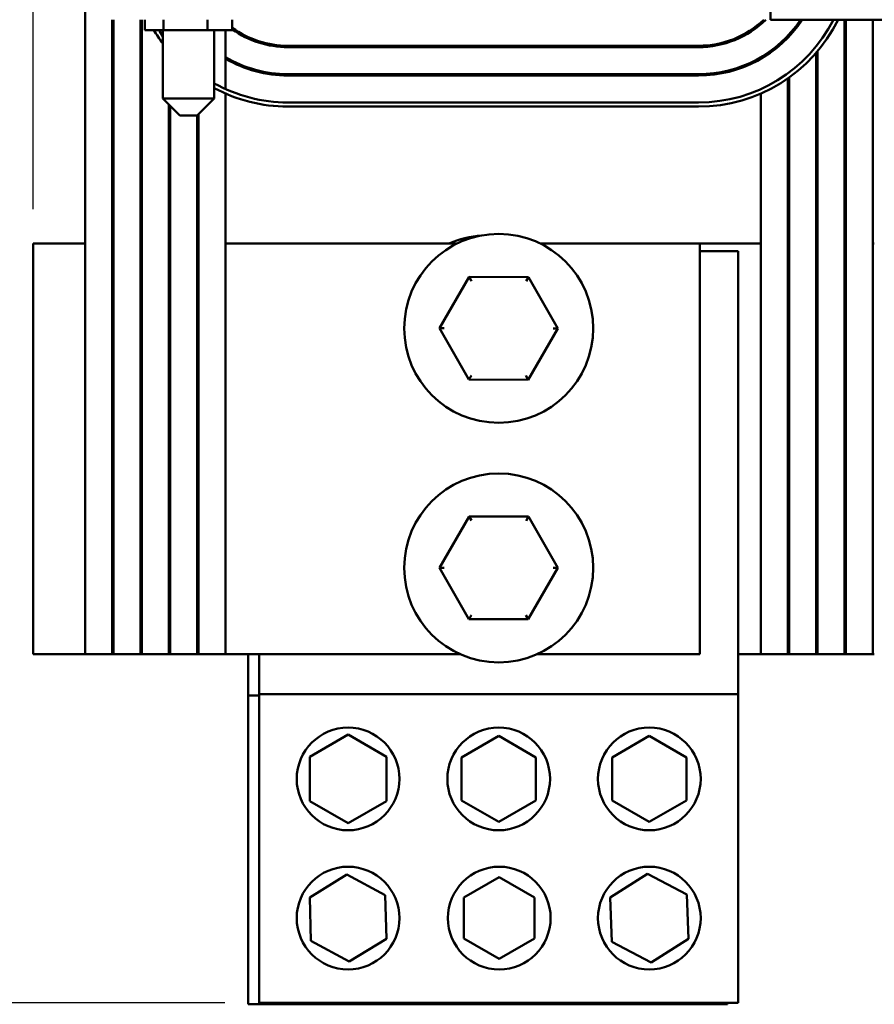
# Model space of a CAD drawing. Units: inches. Extents: x 2 to 86, y 1 to 67.
# Drawn here: x 8.6 to 14.9, y 46.9 to 54.1 of the extents above; entities that cross this region are included whole.
import ezdxf

# ---------------------------------------------------------------- set-up
doc = ezdxf.new("R2010")
doc.units = ezdxf.units.IN
doc.header["$LTSCALE"] = 4
doc.header["$MEASUREMENT"] = 0
doc.layers.add('Dimension (ANSI)', color=7, linetype='Continuous', lineweight=25)
doc.layers.add('Visible (ANSI)', color=7, linetype='Continuous', lineweight=50)
doc.styles.add('Note Text (ANSI)', font='tahoma.ttf')
doc.dimstyles.new('Default (ANSI)', dxfattribs={"dimscale": 4, "dimtxt": 0.16, "dimasz": 0.098425, "dimexe": 0.125, "dimexo": 0.0625, "dimgap": 0.031496, "dimtad": 0, "dimtih": 1, "dimtoh": 1, "dimzin": 0, "dimdsep": 46, "dimtxsty": 'Note Text (ANSI)', "dimcen": 0.09, "dimdle": 0.393701, "dimclrd": 256, "dimclre": 256, "dimclrt": 256, "dimadec": 0, "dimazin": 1, "dimtfac": 0.75, "dimtofl": 0, "dimtmove": 0, "dimatfit": 3, "dimfxl": 1, "dimtolj": 1, "dimtzin": 4, "dimlwd": -1, "dimlwe": -1, "dimarcsym": 0})

# ---------------------------------------------------------------- blocks, each defined once
blk = doc.blocks.new('*D34')
at = {"layer": 'Defpoints', "color": 0, "transparency": 16777216}
for p in [(28.4773, 65.3276), (8.7073, 52.4443), (28.4773, 52.4443)]:
    blk.add_point(p, dxfattribs=at)
at = {"layer": 'Dimension (ANSI)', "transparency": 16777216}
for p, q in [((8.7073, 52.6943), (8.7073, 65.8276)), ((28.4773, 52.6943), (28.4773, 65.8276)), ((9.101, 65.3276), (16.311, 65.3276)), ((28.0836, 65.3276), (20.8736, 65.3276))]:
    blk.add_line(p, q, dxfattribs=at)
for points in [[(9.101, 65.3932), (9.101, 65.262), (8.7073, 65.3276)], [(28.0836, 65.3932), (28.0836, 65.262), (28.4773, 65.3276)]]:
    blk.add_solid(points, dxfattribs=at)
at = {"layer": 'Dimension (ANSI)', "transparency": 16777216, "insert": (16.437, 65.6609), "char_height": 0.64, "attachment_point": 1, "style": 'Note Text (ANSI)'}
blk.add_mtext('\\A1; \\fTahoma|b0|i0;21.00 Max', dxfattribs=at)
blk = doc.blocks.new('*D35')
at = {"layer": 'Defpoints', "color": 0, "transparency": 16777216}
for p in [(5.4104, 64.8293), (14.6103, 64.8293), (10.3573, 46.8968)]:
    blk.add_point(p, dxfattribs=at)
at = {"layer": 'Dimension (ANSI)', "transparency": 16777216}
for p, q in [((14.3603, 64.8293), (4.9104, 64.8293)), ((5.4104, 64.4356), (5.4104, 56.3221)), ((5.4104, 47.2905), (5.4104, 55.4039)), ((10.1073, 46.8968), (4.9104, 46.8968))]:
    blk.add_line(p, q, dxfattribs=at)
for points in [[(5.3448, 64.4356), (5.476, 64.4356), (5.4104, 64.8293)], [(5.3448, 47.2905), (5.476, 47.2905), (5.4104, 46.8968)]]:
    blk.add_solid(points, dxfattribs=at)
at = {"layer": 'Dimension (ANSI)', "transparency": 16777216, "insert": (3.2551, 56.1961), "char_height": 0.64, "attachment_point": 1, "style": 'Note Text (ANSI)'}
blk.add_mtext('\\A1; \\fTahoma|b0|i0;19.00 Max', dxfattribs=at)

msp = doc.modelspace()

# ---------------------------------------------------------------- linework, layer by layer
at = {"layer": 'Visible (ANSI)'}
for p, q in [((14.0923, 54.0773), (14.0923, 63.0773)), ((9.0873, 55.32), (9.0873, 52.4443)), ((9.2843, 54.0788), (9.2843, 49.4443)), ((9.2943, 54.0788), (9.2943, 49.4443)), ((9.4913, 54.0788), (9.4913, 49.4443)), ((9.5013, 54.0788), (9.5013, 49.4443)), ((9.5228, 54.0033), (9.5228, 54.0788)), ((9.6607, 54.0033), (9.6607, 54.0788)), ((9.9802, 54.0033), (9.9802, 54.0788)), ((10.1617, 54.0033), (10.1617, 54.0788)), ((14.0223, 54.0592), (14.0223, 54.046)), ((16.5923, 54.0773), (14.0923, 54.0773)), ((14.6333, 54.0773), (14.6333, 49.4443)), ((14.6433, 54.0773), (14.6433, 49.4443)), ((14.8403, 54.0773), (14.8403, 49.4443)), ((9.5228, 54.0033), (9.6607, 54.0033)), ((9.6548, 54.0033), (9.6548, 53.5033)), ((9.6607, 54.0033), (9.9802, 54.0033)), ((9.9802, 54.0033), (10.1617, 54.0033)), ((10.0298, 54.0033), (10.0298, 53.5033)), ((10.1124, 54.0033), (10.1124, 53.5722)), ((14.2193, 53.9618), (14.2193, 53.9473)), ((14.2293, 53.9725), (14.2293, 53.9578)), ((13.5673, 53.8883), (10.5673, 53.8883)), ((10.5673, 53.8783), (13.5673, 53.8783)), ((14.0223, 53.8051), (14.0223, 53.7935)), ((14.4263, 53.8374), (14.4263, 49.4443)), ((14.4363, 53.8492), (14.4363, 49.4443)), ((13.5673, 53.6813), (10.5673, 53.6813)), ((10.5673, 53.6713), (13.5673, 53.6713)), ((14.2293, 53.6573), (14.2293, 49.4443)), ((14.2193, 53.6502), (14.2193, 49.4443)), ((10.1124, 53.5394), (10.1124, 49.4443)), ((14.0223, 53.5395), (14.0223, 49.4443)), ((9.6548, 53.5033), (10.0298, 53.5033)), ((9.7798, 53.3783), (9.6548, 53.5033)), ((9.6983, 53.4598), (9.6983, 49.4443)), ((9.7083, 53.4498), (9.7083, 49.4443)), ((9.9048, 53.3783), (10.0298, 53.5033)), ((10.5673, 53.4743), (13.5673, 53.4743)), ((13.5673, 53.4443), (10.5673, 53.4443)), ((9.9048, 53.3783), (9.7798, 53.3783)), ((9.9053, 53.3788), (9.9053, 49.4443)), ((9.9153, 49.4443), (9.9153, 53.3888)), ((9.6983, 53.3533), (9.7083, 53.3533)), ((9.7083, 53.2998), (9.6983, 53.3098)), ((9.9053, 53.3533), (9.9153, 53.3533)), ((9.9053, 53.2288), (9.9153, 53.2388)), ((9.0873, 52.4443), (8.7073, 52.4443)), ((8.7073, 49.4443), (8.7073, 52.4443)), ((9.0873, 52.4443), (9.0873, 49.4443)), ((9.2943, 52.4443), (9.2843, 52.4443)), ((9.5013, 52.4443), (9.4913, 52.4443)), ((9.7083, 52.4443), (9.6983, 52.4443)), ((9.9153, 52.4443), (9.9053, 52.4443)), ((11.8045, 52.4443), (10.1124, 52.4443)), ((13.5773, 52.4443), (12.4101, 52.4443)), ((13.5773, 52.4443), (13.5773, 49.4443)), ((14.0223, 52.4443), (13.5773, 52.4443)), ((14.2293, 52.4443), (14.2193, 52.4443)), ((14.4363, 52.4443), (14.4263, 52.4443)), ((14.6433, 52.4443), (14.6333, 52.4443)), ((14.8503, 52.4443), (14.8403, 52.4443)), ((13.8573, 52.3868), (13.5773, 52.3868)), ((13.8573, 49.1528), (13.8573, 52.3868)), ((11.8911, 52.1995), (11.6743, 51.8247)), ((12.3241, 52.1991), (11.8911, 52.1995)), ((11.9084, 52.1695), (11.8911, 52.1995)), ((12.3241, 52.1991), (12.3068, 52.1691)), ((12.5403, 51.8239), (12.3241, 52.1991)), ((11.7089, 51.8246), (11.6743, 51.8247)), ((11.6743, 51.8247), (11.8905, 51.4495)), ((12.3235, 51.4491), (12.5403, 51.8239)), ((12.5057, 51.8239), (12.5403, 51.8239)), ((11.9078, 51.4795), (11.8905, 51.4495)), ((11.8905, 51.4495), (12.3235, 51.4491)), ((12.3062, 51.4791), (12.3235, 51.4491)), ((11.8911, 50.4495), (11.6743, 50.0747)), ((12.3241, 50.4491), (11.8911, 50.4495)), ((11.9084, 50.4195), (11.8911, 50.4495)), ((12.3241, 50.4491), (12.3068, 50.4191)), ((12.5403, 50.0739), (12.3241, 50.4491)), ((11.7089, 50.0746), (11.6743, 50.0747)), ((11.6743, 50.0747), (11.8905, 49.6995)), ((12.3235, 49.6991), (12.5403, 50.0739)), ((12.5057, 50.0739), (12.5403, 50.0739)), ((11.9078, 49.7295), (11.8905, 49.6995)), ((11.8905, 49.6995), (12.3235, 49.6991)), ((12.3062, 49.7291), (12.3235, 49.6991)), ((8.7073, 49.4443), (9.0873, 49.4443)), ((9.2843, 49.4443), (9.0873, 49.4443)), ((9.2843, 49.4443), (9.2943, 49.4443)), ((9.4913, 49.4443), (9.2943, 49.4443)), ((9.4913, 49.4443), (9.5013, 49.4443)), ((9.6983, 49.4443), (9.5013, 49.4443)), ((9.6983, 49.4443), (9.7083, 49.4443)), ((9.9053, 49.4443), (9.7083, 49.4443)), ((9.9053, 49.4443), (9.9153, 49.4443)), ((10.1124, 49.4443), (9.9153, 49.4443)), ((10.1124, 49.4443), (11.8259, 49.4443)), ((10.2773, 49.4443), (10.2773, 49.1428)), ((10.3573, 49.4443), (10.3573, 49.1528)), ((12.3887, 49.4443), (13.5773, 49.4443)), ((13.8573, 49.4443), (14.0223, 49.4443)), ((14.2193, 49.4443), (14.0223, 49.4443)), ((14.2193, 49.4443), (14.2293, 49.4443)), ((14.4263, 49.4443), (14.2293, 49.4443)), ((14.4263, 49.4443), (14.4363, 49.4443)), ((14.6333, 49.4443), (14.4363, 49.4443)), ((14.6333, 49.4443), (14.6433, 49.4443)), ((14.8403, 49.4443), (14.6433, 49.4443)), ((14.8403, 49.4443), (14.8503, 49.4443)), ((10.2773, 49.1428), (10.2773, 46.8868)), ((10.3573, 49.1428), (10.2773, 49.1428)), ((10.3573, 49.1528), (10.3573, 46.8968)), ((13.8573, 49.1528), (10.3573, 49.1528)), ((13.8573, 46.8968), (13.8573, 49.1528)), ((10.727, 48.6946), (11.0073, 48.8565)), ((11.0073, 48.8565), (11.2876, 48.6946)), ((11.8355, 48.6897), (12.1073, 48.8467)), ((12.1073, 48.8467), (12.3791, 48.6897)), ((12.9355, 48.6897), (13.2073, 48.8467)), ((13.2073, 48.8467), (13.4791, 48.6897)), ((10.727, 48.3709), (10.727, 48.6946)), ((11.2876, 48.6946), (11.2876, 48.3709)), ((11.8355, 48.3758), (11.8355, 48.6897)), ((12.3791, 48.6897), (12.3791, 48.3758)), ((12.9355, 48.3758), (12.9355, 48.6897)), ((13.4791, 48.6897), (13.4791, 48.3758)), ((11.0073, 48.2091), (10.727, 48.3709)), ((11.2876, 48.3709), (11.0073, 48.2091)), ((12.1073, 48.2189), (11.8355, 48.3758)), ((12.3791, 48.3758), (12.1073, 48.2189)), ((13.2073, 48.2189), (12.9355, 48.3758)), ((13.4791, 48.3758), (13.2073, 48.2189)), ((10.727, 47.668), (10.9981, 47.8351)), ((10.9981, 47.8351), (11.2784, 47.6839)), ((12.9208, 47.668), (13.195, 47.8405)), ((13.195, 47.8405), (13.4815, 47.6893)), ((11.8533, 47.666), (12.1117, 47.8151)), ((12.1117, 47.8151), (12.37, 47.666)), ((11.2784, 47.6839), (11.2876, 47.3656)), ((13.4815, 47.6893), (13.4938, 47.3656)), ((10.7362, 47.3496), (10.727, 47.668)), ((11.8533, 47.3676), (11.8533, 47.666)), ((12.37, 47.666), (12.37, 47.3676)), ((12.9331, 47.3443), (12.9208, 47.668)), ((11.0165, 47.1984), (10.7362, 47.3496)), ((11.2876, 47.3656), (11.0165, 47.1984)), ((12.1117, 47.2184), (11.8533, 47.3676)), ((12.37, 47.3676), (12.1117, 47.2184)), ((13.2196, 47.1931), (12.9331, 47.3443)), ((13.4938, 47.3656), (13.2196, 47.1931)), ((13.8573, 46.8968), (10.3573, 46.8968)), ((13.7773, 46.8868), (13.7773, 46.8968)), ((13.7773, 46.8868), (10.2773, 46.8868))]:
    msp.add_line(p, q, dxfattribs=at)
for centre, radius in [((12.1073, 51.8243), 0.69), ((12.1073, 50.0743), 0.69), ((11.0073, 48.5328), 0.375), ((12.1073, 48.5328), 0.375), ((13.2073, 48.5328), 0.375), ((11.0073, 47.5168), 0.375), ((12.1117, 47.5168), 0.375), ((13.2073, 47.5168), 0.375)]:
    msp.add_circle(centre, radius, dxfattribs=at)
for centre, radius, start, end in [((10.5673, 54.5793), 0.691, 234.06118, 270), ((13.5673, 54.5793), 0.701, 270, 314.44033), ((13.5673, 54.5793), 0.691, 270, 313.58831), ((13.5673, 54.5793), 0.908, 270, 326.43632), ((13.5673, 54.5793), 0.898, 270, 326.01195), ((13.5673, 54.5793), 1.105, 270, 332.98018), ((13.5673, 54.5793), 1.135, 270, 333.74987), ((10.5673, 54.5793), 1.135, 210.49672, 216.4896), ((10.5673, 54.5793), 1.105, 211.41728, 214.33114), ((10.5673, 54.5793), 0.701, 234.65149, 270), ((10.5673, 54.5793), 0.898, 239.56746, 270), ((10.5673, 54.5793), 0.908, 239.93746, 270), ((10.5673, 54.5793), 1.105, 240.8941, 270), ((10.5673, 54.5793), 1.135, 241.73383, 270), ((12.0273, 51.8143), 0.69, 93.77444, 114.07061)]:
    msp.add_arc(centre, radius, start, end, dxfattribs=at)

# ---------------------------------------------------------------- dimensions: what is measured, and where the dimension line sits
at = {"layer": 'Dimension (ANSI)'}
dim = msp.add_linear_dim(base=(28.4773, 65.3276), p1=(8.7073, 52.4443), p2=(28.4773, 52.4443), text=' \\fTahoma|b0|i0;21.00 Max', dimstyle='Default (ANSI)', override={"dimgap": 0.031496, "dimtih": 0, "dimtoh": 0, "dimdec": 2, "dimtol": 0, "dimlim": 0, "dimtp": 0, "dimtm": 0, "dimtdec": 2, "dimatfit": 1}, dxfattribs=at)
dim.commit()
dim.dimension.update_dxf_attribs({"geometry": '*D34', "text_midpoint": (18.5923, 65.3276), "dimtype": 160})
dim = msp.add_linear_dim(base=(5.4104, 64.8293), p1=(10.3573, 46.8968), p2=(14.6103, 64.8293), angle=90, text=' \\fTahoma|b0|i0;19.00 Max', dimstyle='Default (ANSI)', override={"dimgap": 0.031496, "dimdec": 2, "dimtol": 0, "dimlim": 0, "dimtp": 0, "dimtm": 0, "dimtdec": 2, "dimatfit": 1}, dxfattribs=at)
dim.commit()
dim.dimension.update_dxf_attribs({"geometry": '*D35', "text_midpoint": (5.4104, 55.863), "dimtype": 160})

doc.saveas('drawing.dxf')
